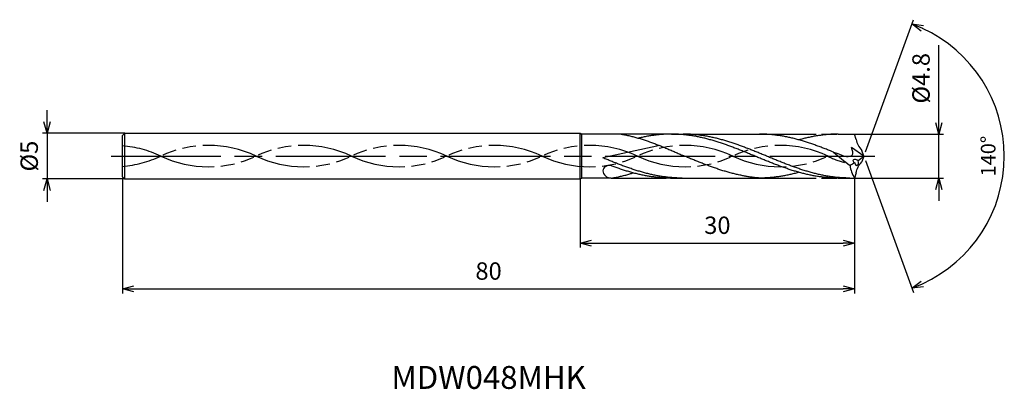
# Model space of a CAD drawing. Extents: x -92 to 15, y -25 to 15.
import ezdxf
from ezdxf.enums import TextEntityAlignment as Align

# ---------------------------------------------------------------- set-up
doc = ezdxf.new("R2010")
doc.units = 0
doc.header["$PDMODE"] = 3
doc.linetypes.add('AM_ISO08W050', pattern=[18, 12, -1.5, 3, -1.5])
doc.linetypes.add('AM_ISO09W050', pattern=[22.5, 12, -1.5, 3, -1.5, 3, -1.5])
doc.layers.get('0').update_dxf_attribs({"linetype": 'CONTINUOUS'})
doc.layers.get('DEFPOINTS').update_dxf_attribs({"linetype": 'CONTINUOUS'})
for name, color, linetype in [('AM_0', 7, 'CONTINUOUS'), ('AM_11', 3, 'AM_ISO09W050'), ('AM_5', 3, 'CONTINUOUS'), ('AM_6', 2, 'CONTINUOUS'), ('AM_7', 4, 'AM_ISO08W050')]:
    doc.layers.add(name, color=color, linetype=linetype)
doc.styles.add('ASAMI', font='simplex.shx', dxfattribs={"bigfont": 'EXTFONT.SHX'})
doc.styles.get("Standard").update_dxf_attribs({"font": 'simplex.shx', "bigfont": 'EXTFONT.SHX'})
doc.dimstyles.new('AM_JIS$0', dxfattribs={"dimscale": 0.5, "dimtxt": 3.8, "dimasz": 2.5, "dimexe": 1, "dimexo": 0, "dimgap": 1.5, "dimtad": 3, "dimzin": 1, "dimtxsty": 'STANDARD', "dimblk": 'OPEN30', "dimcen": 0, "dimclrd": 3, "dimclre": 3, "dimclrt": 2, "dimaunit": 1, "dimazin": 3, "dimtp": 0.1, "dimtm": 0.1, "dimtfac": 0.71, "dimtmove": 0, "dimatfit": 3})
doc.dimstyles.new('AM_JIS$2', dxfattribs={"dimscale": 0.5, "dimtxt": 3.2, "dimasz": 2.5, "dimexe": 1, "dimexo": 1, "dimgap": 1.5, "dimtad": 3, "dimdec": 3, "dimtxsty": 'ASAMI', "dimblk": 'OPEN30', "dimcen": 0, "dimclrd": 256, "dimclre": 256, "dimclrt": 2, "dimazin": 3, "dimtp": 0.1, "dimtm": 0.1, "dimtfac": 0.71, "dimtdec": 3, "dimtmove": 0, "dimatfit": 3, "dimtzin": 0})

# ---------------------------------------------------------------- blocks, each defined once
blk = doc.blocks.new('_OPEN30')
at = {"color": 0}
for p, q in [((-1, 0.268), (0, 0)), ((0, 0), (-1, -0.268)), ((0, 0), (-1, 0))]:
    blk.add_line(p, q, dxfattribs=at)
blk = doc.blocks.new('*D5')
at = {"layer": 'AM_5', "color": 3}
for p, q in [((-81, -2.35), (-81, -15)), ((-1, -2.4), (-1, -15)), ((-79.75, -14.5), (-2.25, -14.5))]:
    blk.add_line(p, q, dxfattribs=at)
at = {"layer": 'DEFPOINTS', "color": 0}
for p in [(-81, -2.35), (-1, -2.4), (-1, -14.5)]:
    blk.add_point(p, dxfattribs=at)
at = {"layer": 'AM_5', "color": 3, "xscale": 1.25, "yscale": 1.25, "zscale": 1.25, "rotation": 180}
blk.add_blockref('_OPEN30', (-81, -14.5), dxfattribs=at)
at = {"layer": 'AM_5', "color": 3, "xscale": 1.25, "yscale": 1.25, "zscale": 1.25}
blk.add_blockref('_OPEN30', (-1, -14.5), dxfattribs=at)
at = {"layer": 'AM_5', "color": 2, "insert": (-41, -12.8), "char_height": 1.9, "attachment_point": 5}
blk.add_mtext('80', dxfattribs=at)
blk = doc.blocks.new('*D6')
at = {"layer": 'AM_5', "color": 3}
for p, q in [((-31, -2.5), (-31, -10)), ((-1, -2.4), (-1, -10)), ((-29.75, -9.5), (-2.25, -9.5))]:
    blk.add_line(p, q, dxfattribs=at)
at = {"layer": 'DEFPOINTS', "color": 0}
for p in [(-31, -2.5), (-1, -2.4), (-1, -9.5)]:
    blk.add_point(p, dxfattribs=at)
at = {"layer": 'AM_5', "color": 3, "xscale": 1.25, "yscale": 1.25, "zscale": 1.25, "rotation": 180}
blk.add_blockref('_OPEN30', (-31, -9.5), dxfattribs=at)
at = {"layer": 'AM_5', "color": 3, "xscale": 1.25, "yscale": 1.25, "zscale": 1.25}
blk.add_blockref('_OPEN30', (-1, -9.5), dxfattribs=at)
at = {"layer": 'AM_5', "color": 2, "insert": (-16, -7.8), "char_height": 1.9, "attachment_point": 5}
blk.add_mtext('30', dxfattribs=at)
blk = doc.blocks.new('*D7')
at = {"layer": 'AM_5', "color": 3}
for p, q in [((-89.250001, 3.75), (-89.250001, 5)), ((-80.75, 2.5), (-89.750001, 2.5)), ((-89.250001, 2.5), (-89.250001, -2.5)), ((-80.75, -2.5), (-89.750001, -2.5)), ((-89.250001, -3.75), (-89.250001, -5))]:
    blk.add_line(p, q, dxfattribs=at)
at = {"layer": 'DEFPOINTS', "color": 0}
for p in [(-80.75, 2.5), (-89.250001, -2.5), (-80.75, -2.5)]:
    blk.add_point(p, dxfattribs=at)
at = {"layer": 'AM_5', "color": 3, "xscale": 1.25, "yscale": 1.25, "zscale": 1.25}
for p, rotation in [((-89.250001, 2.5), 270.0000000000001), ((-89.250001, -2.5), 90.0000000000001)]:
    blk.add_blockref('_OPEN30', p, dxfattribs=dict(at, rotation=rotation))
at = {"layer": 'AM_5', "color": 2, "insert": (-90.950001, 0), "char_height": 1.9, "attachment_point": 5, "rotation": 90}
blk.add_mtext('%%c5', dxfattribs=at)
blk = doc.blocks.new('*D8')
at = {"layer": 'AM_5', "color": 3}
for p, q in [((8.2, 3.65), (8.2, 12.1)), ((-1, 2.4), (8.7, 2.4)), ((8.2, -2.4), (8.2, 2.4)), ((-1, -2.4), (8.7, -2.4)), ((8.2, -3.65), (8.2, -4.9))]:
    blk.add_line(p, q, dxfattribs=at)
at = {"layer": 'DEFPOINTS', "color": 0}
for p in [(-1, 2.4), (8.2, 2.4), (-1, -2.4)]:
    blk.add_point(p, dxfattribs=at)
at = {"layer": 'AM_5', "color": 3, "xscale": 1.25, "yscale": 1.25, "zscale": 1.25}
for p, rotation in [((8.2, 2.4), 270), ((8.2, -2.4), 90)]:
    blk.add_blockref('_OPEN30', p, dxfattribs=dict(at, rotation=rotation))
at = {"layer": 'AM_5', "color": 2, "insert": (6.5, 8.5), "char_height": 1.9, "attachment_point": 5, "rotation": 90}
blk.add_mtext('%%c4.8', dxfattribs=at)
blk = doc.blocks.new('*D9')
at = {"layer": 'AM_5'}
for p, q in [((0.17, 0.47), (5.42, 14.9)), ((0.17, -0.47), (5.42, -14.9))]:
    blk.add_line(p, q, dxfattribs=at)
blk.add_arc((0, 0), 15.35, 294.6661, 65.3337, dxfattribs=at)
at = {"layer": 'DEFPOINTS', "color": 0}
for p in [(-0.22, 0.61), (-0.22, -0.61), (0, 0), (0, 0), (14.1, -6.08)]:
    blk.add_point(p, dxfattribs=at)
at = {"layer": 'AM_5', "xscale": 1.25, "yscale": 1.25, "zscale": 1.25}
for p, rotation in [((5.25, 14.43), 157.6667954405233), ((5.25, -14.43), 202.33305013059)]:
    blk.add_blockref('_OPEN30', p, dxfattribs=dict(at, rotation=rotation))
at = {"layer": 'AM_5', "color": 2, "insert": (13.8, 0), "char_height": 1.6, "attachment_point": 5, "rotation": 89.9999, "style": 'ASAMI'}
blk.add_mtext('140°', dxfattribs=at)

msp = doc.modelspace()

# ---------------------------------------------------------------- linework, layer by layer
at = {"layer": 'AM_0'}
for p, q in [((-81, 2.25), (-80.75, 2.5)), ((-80.75, 2.5), (-31, 2.5)), ((-80.75, -2.5), (-80.75, 2.5)), ((-31, 2.5), (-30.8268, 2.4)), ((-30.8268, -2.4), (-30.8268, 2.4)), ((-26.5107, 2.4), (-30.8268, 2.4)), ((-81, -2.25), (-80.75, -2.5)), ((-80.75, -2.5), (-31, -2.5)), ((-31, -2.5), (-30.8268, -2.4)), ((-27.5971, -2.4001), (-30.8268, -2.4))]:
    msp.add_line(p, q, dxfattribs=at)
at = {"layer": 'AM_0', "ltscale": 0.5}
for p, q in [((-81, -2.25), (-81, 2.25)), ((-31, -2.5), (-31, 2.5)), ((-21.029, 2.4), (-11.3873, 2.4)), ((-2.7945, 2.4), (-1, 2.4)), ((-0.8387, 1.8178), (-1, 2.4)), ((-22.2791, 1.1429), (-28.5, -0.1942)), ((0, 0), (-1.3558, 0.9215)), ((0, 0), (-0.2253, 0.6189)), ((0, 0), (-0.2253, -0.6189)), ((-0.8387, -1.8178), (-1, -2.4)), ((-21.1135, -2.4001), (-11.3873, -2.4)), ((-2.7945, -2.4), (-1, -2.4))]:
    msp.add_line(p, q, dxfattribs=at)
for centre, major_axis, ratio, start_param, end_param in [((3.6014, 2.7168), (4.4687, 0.7543), 0.76055653, 3.18441017, 3.56998085), ((1.5393, 2.8813), (-9.2809, 6.6457), 0.43324265, 1.34716356, 1.55298508), ((-27.8236, -1.6245), (-0.6766, 0), 0.88673395, 4.31702882, 6.25755391), ((2.6507, -10.5217), (0, 10.6264), 0.87314815, 0.40365485, 0.46436787), ((2.5511, -0.5335), (4.06, 0.4518), 0.8847822, 3.15140294, 3.55810115), ((-0.807, -0.6255), (-0.3723, 0.1939), 0.48340512, 4.4494788, 7.59291914), ((-0.807, -0.6255), (-0.0773, 0.3933), 0.5301698, 1.79000962, 4.92535151), ((-4.6276, 4.5651), (6.7115, 0.0006), 0.93912801, -0.93245629, -0.81007877), ((-27.5979, -1.6001), (-0.9022, 0), 0.88673395, 0.01124677, 1.57079601)]:
    msp.add_ellipse(centre, major_axis=major_axis, ratio=ratio, start_param=start_param, end_param=end_param, dxfattribs=at)
at = {"layer": 'AM_0', "ltscale": 0.5, "extrusion": (0, 0, -1)}
msp.add_ellipse((3.6014, -2.7168), major_axis=(4.4687, -0.7543), ratio=0.76055653, start_param=3.18441017, end_param=3.56998085, dxfattribs=at)
at = {"layer": 'AM_0'}
for points, knots in [([(-26.5121, 2.4002), (-26.4654, 2.3922), (-26.267, 2.3569), (-25.9172, 2.2878), (-25.4641, 2.185), (-25.0114, 2.0696), (-24.5591, 1.9422), (-24.1072, 1.8036), (-23.6556, 1.6545), (-23.2044, 1.4958), (-22.7534, 1.3285), (-22.3027, 1.1534), (-21.8523, 0.9716), (-21.402, 0.7842), (-20.9519, 0.5922), (-20.5019, 0.3968), (-20.0519, 0.199), (-19.752, 0.0664), (-19.602, 0.0001)], [16.03581252, 16.03581252, 16.03581252, 16.03581252, 16.35212705, 17.38177054, 18.41822486, 19.46214174, 20.51396345, 21.57393551, 22.64208202, 23.71825749, 24.80209209, 25.89306334, 26.99048218, 28.09348763, 29.20111864, 30.3123239, 31.42594613, 32.54079123, 32.54079123, 32.54079123, 32.54079123]), ([(-2.7945, -2.4), (-2.9464, -2.3986), (-3.2506, -2.3957), (-3.7068, -2.3727), (-4.1629, -2.3361), (-4.619, -2.2847), (-5.0751, -2.2194), (-5.5311, -2.1403), (-5.9871, -2.0481), (-6.4431, -1.9432), (-6.899, -1.8264), (-7.3549, -1.6983), (-7.8107, -1.5597), (-8.2664, -1.4116), (-8.7222, -1.2548), (-9.1779, -1.0902), (-9.6336, -0.9189), (-10.0892, -0.742), (-10.5449, -0.5605), (-11.0005, -0.3756), (-11.4561, -0.1884), (-11.9117, 0), (-12.3673, 0.1884), (-12.823, 0.3756), (-13.2786, 0.5606), (-13.7342, 0.742), (-14.1899, 0.9189), (-14.6456, 1.0902), (-15.1013, 1.2548), (-15.557, 1.4116), (-16.0128, 1.5597), (-16.4686, 1.6983), (-16.9245, 1.8264), (-17.3804, 1.9432), (-17.8363, 2.0481), (-18.2923, 2.1403), (-18.7484, 2.2194), (-19.2044, 2.2847), (-19.6606, 2.336), (-20.1167, 2.3729), (-20.5728, 2.3951), (-21.029, 2.4025), (-21.4852, 2.3951), (-21.9413, 2.3729), (-22.3975, 2.336), (-22.8536, 2.2847), (-23.3097, 2.2194), (-23.7657, 2.1403), (-24.201, 2.0523), (-24.4834, 1.9879), (-24.6144, 1.9565)], [0, 0, 0, 0, 1.01074368, 2.02283358, 3.03757896, 4.05621275, 5.079857, 6.10950024, 7.14596132, 8.18989524, 9.2417178, 10.30168407, 11.36983448, 12.4460049, 13.52984295, 14.62081576, 15.7182257, 16.82123174, 17.9288686, 19.04006889, 20.15368797, 21.26852814, 22.38336993, 23.4969874, 24.60818769, 25.71582455, 26.81883758, 27.91624752, 29.00722034, 30.09105839, 31.16722881, 32.23537921, 33.29534549, 34.34716804, 35.39108719, 36.42754827, 37.45720575, 38.48085062, 39.49948441, 40.51422944, 41.52631975, 42.53706337, 43.54780698, 44.55989729, 45.57464233, 46.59327611, 47.61692098, 48.64656349, 49.68302457, 50.5855722, 50.5855722, 50.5855722, 50.5855722]), ([(-1.5175, -2.4), (-1.8217, -2.3945), (-2.2785, -2.3863), (-2.886, -2.3358), (-3.3421, -2.2848), (-3.7982, -2.2194), (-4.2542, -2.1403), (-4.7102, -2.0481), (-5.1662, -1.9432), (-5.6221, -1.8264), (-6.0779, -1.6983), (-6.5337, -1.5597), (-6.9895, -1.4116), (-7.4453, -1.2548), (-7.901, -1.0902), (-8.3566, -0.9189), (-8.8123, -0.742), (-9.2679, -0.5605), (-9.7236, -0.3756), (-10.1792, -0.1884), (-10.6348, 0), (-11.0904, 0.1884), (-11.546, 0.3756), (-12.0017, 0.5606), (-12.4573, 0.742), (-12.913, 0.9189), (-13.3686, 1.0902), (-13.8243, 1.2548), (-14.2801, 1.4116), (-14.7359, 1.5597), (-15.1917, 1.6983), (-15.6475, 1.8264), (-16.1034, 1.9432), (-16.5594, 2.0481), (-17.0154, 2.1403), (-17.4714, 2.2194), (-17.9275, 2.2847), (-18.3836, 2.3361), (-18.8398, 2.3727), (-19.2959, 2.3957), (-19.6001, 2.3986), (-19.7521, 2.4)], [0, 0, 0, 0, 0.50562452, 0.75931086, 1.01396931, 1.26988037, 1.52729118, 1.78640645, 2.04738624, 2.31034554, 2.57533711, 2.84237472, 3.11141732, 3.38237683, 3.65512004, 3.92947252, 4.20522403, 4.48213325, 4.75993332, 5.03833809, 5.31704813, 5.59575818, 5.87416294, 6.15196302, 6.42887223, 6.70462374, 6.97897623, 7.25171943, 7.52268072, 7.79172333, 8.05876093, 8.3237525, 8.58670814, 8.84768792, 9.10680319, 9.36421382, 9.62012504, 9.87478727, 10.12847353, 10.3814961, 10.63418201, 10.63418201, 10.63418201, 10.63418201]), ([(-13.1284, -2.1552), (-13.1589, -2.1497), (-13.342, -2.1158), (-13.6774, -2.048), (-14.1334, -1.9431), (-14.5893, -1.8263), (-15.0451, -1.6982), (-15.501, -1.5596), (-15.9567, -1.4115), (-16.4125, -1.2546), (-16.8682, -1.0901), (-17.3239, -0.9188), (-17.7795, -0.7419), (-18.2352, -0.5604), (-18.6908, -0.3755), (-19.1464, -0.1883), (-19.4501, -0.0627), (-19.602, 0.0001)], [17.17441611, 17.17441611, 17.17441611, 17.17441611, 17.38177637, 18.41823745, 19.4621566, 20.51397915, 21.57394543, 22.64209583, 23.71826625, 24.8021043, 25.89307712, 26.99048706, 28.09349309, 29.20112996, 30.31233025, 31.42594772, 32.5407895, 32.5407895, 32.5407895, 32.5407895]), ([(-27.5979, -2.4001), (-27.4687, -2.3922), (-27.2701, -2.357), (-26.9202, -2.2878), (-26.4671, -2.185), (-26.0144, -2.0696), (-25.5955, -1.9516), (-25.3283, -1.8704), (-25.211, -1.8337)], [16.03460056, 16.03460056, 16.03460056, 16.03460056, 16.35212718, 17.38177067, 18.41822499, 19.46214187, 20.51396358, 21.34083983, 21.34083983, 21.34083983, 21.34083983]), ([(-7.0905, -1.7713), (-7.1551, -1.7895), (-7.3707, -1.8493), (-7.7387, -1.9431), (-8.1946, -2.0481), (-8.6506, -2.1403), (-9.1066, -2.2194), (-9.5627, -2.2847), (-10.0188, -2.336), (-10.475, -2.3729), (-10.9311, -2.3951), (-11.2353, -2.4), (-11.3873, -2.4)], [1.58001996, 1.58001996, 1.58001996, 1.58001996, 2.03054929, 3.08237184, 4.12629099, 5.16275207, 6.19239531, 7.21603956, 8.23468849, 9.24943387, 10.26152376, 11.27226745, 11.27226745, 11.27226745, 11.27226745]), ([(-11.3873, -2.4), (-11.5387, -2.3883), (-11.8412, -2.3598), (-12.2935, -2.3025), (-12.7227, -2.2339), (-13.0002, -2.1813), (-13.1282, -2.1552)], [11.27226913, 11.27226913, 11.27226913, 11.27226913, 12.28301562, 13.29510212, 14.30984806, 15.18258238, 15.18258238, 15.18258238, 15.18258238])]:
    msp.add_open_spline(points, degree=3, knots=knots, dxfattribs=at)
at = {"layer": 'AM_0', "ltscale": 0.5}
for points, knots in [([(-3.3264, 0.4344), (-3.4301, 0.4766), (-3.6853, 0.5798), (-4.0925, 0.742), (-4.5482, 0.9189), (-5.0039, 1.0902), (-5.4596, 1.2548), (-5.9153, 1.4116), (-6.3711, 1.5597), (-6.8269, 1.6983), (-7.2828, 1.8264), (-7.7387, 1.9432), (-8.1946, 2.0481), (-8.6506, 2.1403), (-9.1066, 2.2194), (-9.5627, 2.2847), (-10.0188, 2.3361), (-10.475, 2.3727), (-10.9311, 2.3957), (-11.2353, 2.3986), (-11.3873, 2.4)], [6.84617505, 6.84617505, 6.84617505, 6.84617505, 7.60433769, 8.71197456, 9.81498059, 10.91239053, 12.00336335, 13.0872014, 14.16337182, 15.23152222, 16.2914885, 17.34331106, 18.3872302, 19.42369128, 20.45333379, 21.47697866, 22.49561244, 23.51035748, 24.52244779, 25.53320666, 25.53320666, 25.53320666, 25.53320666]), ([(-2.7945, 2.4), (-2.9464, 2.3986), (-3.2506, 2.3957), (-3.7068, 2.3727), (-4.1629, 2.3361), (-4.619, 2.2847), (-5.0751, 2.2194), (-5.5311, 2.1403), (-5.9871, 2.0481), (-6.4431, 1.9432), (-6.8112, 1.8488), (-7.0273, 1.7898), (-7.0922, 1.7717)], [0, 0, 0, 0, 1.01074361, 2.02283392, 3.03757896, 4.05621275, 5.07985761, 6.10950012, 7.1459612, 8.18989512, 9.24171767, 9.69394894, 9.69394894, 9.69394894, 9.69394894]), ([(-3.3264, 0.4344), (-2.5971, 0.2114), (-2.1261, -0.1311), (-1.0124, 0.0347), (-1.2222, 0.5933), (-1.3608, 0.9337)], [0, 0, 0, 0, 2.6998603, 4.14772297, 6.28575001, 6.28575001, 6.28575001, 6.28575001]), ([(-19.8525, -2.4001), (-20.0045, -2.3987), (-20.3087, -2.3958), (-20.7648, -2.3728), (-21.221, -2.3362), (-21.6771, -2.2849), (-22.1331, -2.2195), (-22.5892, -2.1405), (-23.0452, -2.0482), (-23.5011, -1.9433), (-23.957, -1.8265), (-24.4129, -1.6984), (-24.8687, -1.5599), (-25.3245, -1.4117), (-25.7802, -1.2549), (-26.2359, -1.0903), (-26.6916, -0.9191), (-27.1473, -0.7422), (-27.6029, -0.5607), (-28.0539, -0.3777), (-28.3526, -0.2548), (-28.5, -0.1942)], [0, 0, 0, 0, 0.25268592, 0.50570839, 0.75939474, 1.01405319, 1.26996425, 1.52737506, 1.78649033, 2.04747012, 2.31042576, 2.57541733, 2.84245673, 3.11149575, 3.38245882, 3.65520203, 3.92955451, 4.20530602, 4.48221524, 4.76001531, 5.02982143, 5.02982143, 5.02982143, 5.02982143]), ([(-21.1135, -2.4001), (-21.2814, -2.3987), (-21.5856, -2.3958), (-22.0417, -2.3728), (-22.4979, -2.3362), (-22.954, -2.2849), (-23.4101, -2.2195), (-23.8661, -2.1405), (-24.3221, -2.0482), (-24.7781, -1.9433), (-25.234, -1.8265), (-25.6898, -1.6984), (-26.1456, -1.5599), (-26.6014, -1.4117), (-27.0571, -1.2549), (-27.3997, -1.1312), (-27.5905, -1.0605), (-27.563, -1.0708)], [0, 0, 0, 0, 1.01074368, 2.02283399, 3.03757868, 4.05621247, 5.07985795, 6.10949972, 7.14596165, 8.18987341, 9.24171063, 10.30166236, 11.36982473, 12.44598213, 13.5298344, 14.62080578, 14.90544694, 14.90544694, 14.90544694, 14.90544694])]:
    msp.add_open_spline(points, degree=3, knots=knots, dxfattribs=at)
at = {"layer": 'AM_11'}
msp.add_line((-21.029, 2.4), (-26.5107, 2.4), dxfattribs=at)
at = {"layer": 'AM_11', "ltscale": 0.5}
for p, q in [((-11.3873, 2.4), (-2.7945, 2.4)), ((-11.2076, 2.4), (-2.7945, 2.4)), ((-27.5971, -2.4001), (-21.1999, -2.4)), ((-11.3873, -2.4), (-2.7945, -2.4)), ((-11.2076, -2.4), (-2.7945, -2.4))]:
    msp.add_line(p, q, dxfattribs=at)
for centre, radius, start, end in [((-82.0327, -11.0424), 12.2091, 64.748331, 85.147853), ((-71.6161, -11.0424), 12.2091, 64.748331, 115.251664), ((-61.1994, -11.0424), 12.2091, 64.748331, 115.251664), ((-50.7828, -11.0424), 12.2091, 64.748331, 115.251664), ((-40.3661, -11.0424), 12.2091, 64.748331, 115.251664), ((-29.9495, -11.0424), 12.2091, 64.748331, 115.251664), ((-19.5328, -11.0424), 12.2091, 64.748331, 115.251664), ((-9.1161, -11.0424), 12.2091, 64.748331, 115.251664), ((-82.0327, 11.0424), 12.2091, 274.852147, 295.251615), ((-71.6161, 11.0424), 12.2091, 244.748281, 295.251615), ((-61.1994, 11.0424), 12.2091, 244.748281, 295.251615), ((-50.7828, 11.0424), 12.2091, 244.748281, 295.251615), ((-40.3661, 11.0424), 12.2091, 244.748281, 295.251615), ((-29.9495, 11.0424), 12.2091, 244.748281, 295.251615), ((-19.5328, 11.0424), 12.2091, 244.748281, 295.251615), ((-9.1161, 11.0424), 12.2091, 244.748281, 295.251615), ((1.3294, 11.2878), 12.4804, 244.748281, 254.01473)]:
    msp.add_arc(centre, radius, start, end, dxfattribs=at)
at = {"layer": 'AM_7'}
msp.add_line((-82.25, 0), (1.2046, 0), dxfattribs=at)

# ---------------------------------------------------------------- texts
at = {"layer": 'AM_6'}
msp.add_text('MDW048MHK', height=2.5, dxfattribs=at).set_placement((-41, -24.5), align=Align.MIDDLE)

# ---------------------------------------------------------------- dimensions: what is measured, and where the dimension line sits
at = {"layer": 'AM_5'}
dim = msp.add_angular_dim_2l(base=(14.09754, -6.0811), line1=((0, 0), (-0.22035, 0.60542)), line2=((0, 0), (-0.22036, -0.60542)), dimstyle='AM_JIS$2', override={"dimadec": 3}, dxfattribs=at)
dim.commit()
dim.dimension.update_dxf_attribs({"geometry": '*D9', "text_midpoint": (13.80319, -0.00002)})
for base, p1, p2, angle, override, picture, middle in [((8.2046, 2.4), (-1, -2.4), (-1, 2.4), 90, {"dimdec": 1}, '*D8', (8.2046, 8.5)), ((-89.25, -2.5), (-80.75, 2.5), (-80.75, -2.5), 270, {"dimdec": 0}, '*D7', (-89.25, 0))]:
    dim = msp.add_linear_dim(base=base, p1=p1, p2=p2, angle=angle, text='%%c<>', dimstyle='AM_JIS$0', override=override, dxfattribs=at)
    dim.commit()
    dim.dimension.update_dxf_attribs({"geometry": picture, "text_midpoint": middle, "dimtype": 160})
for base, p1, picture, middle in [((-1, -14.5), (-81, -2.3527), '*D5', (-41, -12.8)), ((-1, -9.5), (-31, -2.5), '*D6', (-16, -7.8))]:
    dim = msp.add_linear_dim(base=base, p1=p1, p2=(-1, -2.4), angle=0, dimstyle='AM_JIS$0', override={"dimdec": 0}, dxfattribs=at)
    dim.commit()
    dim.dimension.update_dxf_attribs({"geometry": picture, "text_midpoint": middle})

doc.saveas('drawing.dxf')
